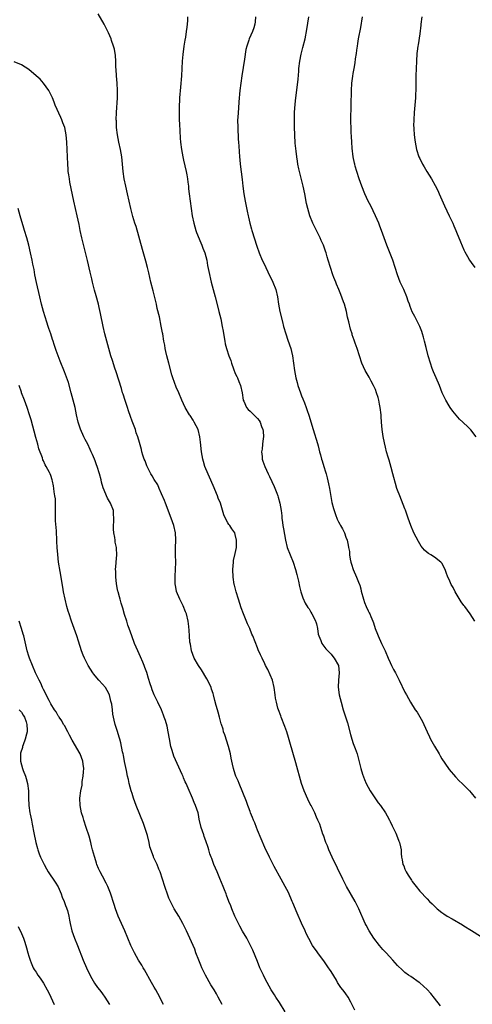
# Model space of a CAD drawing. Units: inches. Extents: x 2578613 to 2580000, y 1485000 to 1488000.
# Drawn here: x 2579111 to 2579233, y 1485637 to 1485904 of the extents above; entities that cross this region are included whole.
import ezdxf

# ---------------------------------------------------------------- set-up
doc = ezdxf.new("R2010")
doc.units = ezdxf.units.IN
doc.header["$MEASUREMENT"] = 0
doc.layers.add('LD25771485_10ft', color=120, linetype='Continuous')

msp = doc.modelspace()

# ---------------------------------------------------------------- linework, layer by layer
at = {"layer": 'LD25771485_10ft'}
for points, elevation in [([(2579224.67, 1485636.67), (2579223, 1485638.71), (2579222.01, 1485640.01), (2579221.04, 1485641.04), (2579219, 1485642.87), (2579218.83, 1485643), (2579216.6, 1485644.6), (2579215.97, 1485645), (2579215, 1485645.72), (2579214.32, 1485646.32), (2579213, 1485647.59), (2579211.74, 1485649), (2579209.88, 1485651), (2579209.47, 1485651.47), (2579209, 1485651.96), (2579208.1, 1485653), (2579206.57, 1485655), (2579205.27, 1485657), (2579204.49, 1485658.49), (2579204.24, 1485659), (2579202.53, 1485663), (2579201.51, 1485665), (2579199.16, 1485669), (2579198.12, 1485671), (2579195.3, 1485677), (2579194.4, 1485679), (2579194.04, 1485680.04), (2579193.59, 1485681), (2579192.92, 1485682.92), (2579192.78, 1485683.22), (2579191.9, 1485685.9), (2579191.4, 1485687), (2579191, 1485687.83), (2579190.55, 1485689), (2579189.56, 1485691), (2579189.35, 1485691.35), (2579188.68, 1485692.68), (2579187.68, 1485695), (2579186.99, 1485697), (2579185.38, 1485702.62), (2579183.81, 1485708.19), (2579183.47, 1485709.47), (2579182.98, 1485711), (2579182.46, 1485712.46), (2579181.44, 1485715), (2579181.33, 1485715.33), (2579180.69, 1485717), (2579180.56, 1485717.44), (2579180.14, 1485719), (2579179.91, 1485720.09), (2579179.77, 1485721), (2579179.5, 1485723), (2579179.06, 1485725), (2579178.49, 1485726.49), (2579177.87, 1485727.87), (2579177.23, 1485729), (2579177, 1485729.45), (2579176.25, 1485731), (2579175.88, 1485731.88), (2579175.24, 1485733.24), (2579175, 1485733.82), (2579173.76, 1485737), (2579173.53, 1485737.53), (2579172.92, 1485739), (2579172.32, 1485740.32), (2579171.24, 1485743), (2579170.64, 1485744.64), (2579169.88, 1485747), (2579169.26, 1485749), (2579168.78, 1485750.78), (2579168.72, 1485751), (2579168.39, 1485753), (2579168.31, 1485755), (2579168.48, 1485757), (2579168.56, 1485757.44), (2579169, 1485759.38), (2579169.3, 1485761), (2579169.34, 1485761.34), (2579169.37, 1485763), (2579169, 1485764.57), (2579168.84, 1485765), (2579168.08, 1485766.08), (2579167.48, 1485767), (2579167.27, 1485767.27), (2579167, 1485767.73), (2579166.5, 1485768.5), (2579165.88, 1485769.88), (2579164.95, 1485773), (2579164.39, 1485774.39), (2579164.17, 1485775), (2579163, 1485777.82), (2579161, 1485782.38), (2579160.76, 1485783), (2579160.35, 1485784.35), (2579160.18, 1485785), (2579160.03, 1485785.97), (2579159.85, 1485787), (2579159.61, 1485789.61), (2579159.41, 1485791), (2579158.9, 1485793), (2579157.88, 1485795), (2579157.54, 1485795.54), (2579156.78, 1485796.78), (2579156.61, 1485797), (2579155.42, 1485799), (2579154.48, 1485801), (2579153.65, 1485803), (2579153, 1485804.5), (2579152.08, 1485807), (2579151.81, 1485807.81), (2579151, 1485811.01), (2579150.46, 1485813), (2579150.21, 1485814.21), (2579150, 1485815), (2579149.9, 1485815.9), (2579149.65, 1485817), (2579149.32, 1485819), (2579149.25, 1485819.25), (2579148.93, 1485821.07), (2579148.41, 1485823.59), (2579147.86, 1485825.86), (2579147.61, 1485827), (2579147.17, 1485828.83), (2579146.69, 1485830.68), (2579146.12, 1485833), (2579145.54, 1485835.54), (2579145.17, 1485837), (2579144.72, 1485838.72), (2579143.82, 1485841.82), (2579142.08, 1485848.08), (2579141.77, 1485849), (2579141.22, 1485850.78), (2579141, 1485851.56), (2579140.65, 1485853), (2579139.79, 1485857), (2579139.3, 1485859), (2579138.86, 1485861), (2579138.6, 1485863), (2579138.43, 1485865), (2579138.2, 1485867), (2579137.85, 1485869), (2579137.45, 1485871), (2579137.07, 1485873), (2579136.83, 1485875), (2579136.75, 1485876.75), (2579136.72, 1485877), (2579136.76, 1485879), (2579137.04, 1485883), (2579137.06, 1485885), (2579136.94, 1485887), (2579136.79, 1485889), (2579136.71, 1485890.71), (2579136.65, 1485891.35), (2579136.6, 1485893), (2579136.5, 1485894.5), (2579136.22, 1485896.22), (2579136, 1485897), (2579135.46, 1485898.54), (2579135.32, 1485899), (2579134.63, 1485900.63), (2579134.46, 1485901), (2579133.89, 1485902.11), (2579133.45, 1485903), (2579131.82, 1485905.82)], 11030), ([(2579156.07, 1485905), (2579156, 1485904), (2579155.98, 1485903), (2579155.83, 1485902.17), (2579155.72, 1485901), (2579155.49, 1485899.49), (2579155.34, 1485898.66), (2579155.07, 1485897), (2579154.77, 1485894.77), (2579154.64, 1485893), (2579154.55, 1485891), (2579154.42, 1485889), (2579154.13, 1485885.87), (2579153.91, 1485883), (2579153.77, 1485880.23), (2579153.74, 1485879), (2579153.78, 1485877.78), (2579153.78, 1485877), (2579153.86, 1485875.86), (2579153.95, 1485874.05), (2579154.09, 1485872.09), (2579154.15, 1485871), (2579154.39, 1485869), (2579154.78, 1485867), (2579155, 1485866.12), (2579155.72, 1485863), (2579155.89, 1485862.11), (2579156.07, 1485861), (2579156.15, 1485860.15), (2579156.29, 1485859), (2579156.34, 1485858.34), (2579156.48, 1485857), (2579156.73, 1485855), (2579157.33, 1485851), (2579157.73, 1485849), (2579158, 1485848), (2579158.3, 1485847), (2579158.47, 1485846.47), (2579159.64, 1485843.64), (2579159.95, 1485843), (2579160.23, 1485842.23), (2579160.73, 1485841), (2579161, 1485839.97), (2579161.24, 1485839), (2579161.51, 1485837.51), (2579161.85, 1485835.85), (2579162.49, 1485833), (2579162.98, 1485831), (2579163.5, 1485829), (2579164.25, 1485826.25), (2579164.58, 1485825), (2579165.04, 1485823.04), (2579165.46, 1485821), (2579165.68, 1485819.68), (2579166, 1485818), (2579166.14, 1485817), (2579166.27, 1485816.27), (2579166.58, 1485815), (2579167.25, 1485813), (2579167.76, 1485811.76), (2579167.99, 1485811), (2579168.48, 1485809.52), (2579169, 1485808.26), (2579169.43, 1485807.43), (2579169.57, 1485807), (2579169.94, 1485806.06), (2579170.4, 1485805), (2579170.85, 1485803), (2579171.14, 1485801), (2579171.28, 1485800.72), (2579172.04, 1485799), (2579172.48, 1485798.48), (2579173, 1485798.02), (2579173.99, 1485797), (2579174.52, 1485796.52), (2579175, 1485796.05), (2579175.47, 1485795.47), (2579175.73, 1485795), (2579176.14, 1485793.86), (2579176.51, 1485793), (2579176.56, 1485792.56), (2579176.65, 1485791), (2579176.57, 1485790.57), (2579176.41, 1485789), (2579176.32, 1485787.68), (2579176.15, 1485787), (2579176.32, 1485785.68), (2579176.31, 1485785), (2579176.46, 1485784.46), (2579176.98, 1485783), (2579177.89, 1485781), (2579178.27, 1485780.27), (2579178.93, 1485778.93), (2579179.57, 1485777.57), (2579180.24, 1485775.76), (2579180.55, 1485775), (2579180.65, 1485774.65), (2579181.1, 1485773), (2579181.43, 1485771), (2579181.58, 1485769.58), (2579181.66, 1485769), (2579181.79, 1485767.79), (2579181.93, 1485767), (2579182.05, 1485766.05), (2579182.58, 1485763), (2579183.1, 1485761), (2579183.86, 1485759), (2579184.67, 1485757), (2579185.32, 1485755), (2579185.65, 1485753.65), (2579185.85, 1485753), (2579186.14, 1485751.86), (2579186.44, 1485750.44), (2579186.79, 1485749), (2579187.32, 1485747.32), (2579187.93, 1485745.93), (2579188.71, 1485744.71), (2579189, 1485744.35), (2579189.5, 1485743.5), (2579189.77, 1485743), (2579190.53, 1485741.47), (2579190.78, 1485741), (2579190.84, 1485740.84), (2579191, 1485740.28), (2579191.31, 1485739), (2579191.52, 1485737.52), (2579191.66, 1485737), (2579192.19, 1485735.81), (2579192.44, 1485735), (2579193.54, 1485733.54), (2579194.11, 1485733), (2579194.51, 1485732.51), (2579195, 1485732.06), (2579195.44, 1485731.44), (2579195.85, 1485731), (2579196.97, 1485729), (2579197.16, 1485727), (2579196.99, 1485725), (2579196.9, 1485723.1), (2579197.19, 1485721), (2579197.69, 1485719), (2579198.27, 1485717), (2579199.4, 1485713.4), (2579200.25, 1485710.25), (2579200.62, 1485709), (2579201, 1485707.84), (2579201.5, 1485706.5), (2579202.01, 1485705), (2579203.05, 1485701.05), (2579203.51, 1485699.51), (2579204.04, 1485698.04), (2579204.48, 1485697), (2579205, 1485696), (2579205.55, 1485695), (2579207.75, 1485691.75), (2579208.34, 1485691), (2579209.7, 1485689), (2579210.16, 1485688.16), (2579210.83, 1485687), (2579211, 1485686.66), (2579211.5, 1485685.5), (2579212.51, 1485683.49), (2579213, 1485682.3), (2579213.34, 1485681.35), (2579213.56, 1485681), (2579213.76, 1485679.76), (2579214, 1485679), (2579214, 1485678), (2579214.05, 1485677), (2579214.28, 1485676.28), (2579214.42, 1485675), (2579214.66, 1485674.66), (2579215, 1485673.76), (2579215.35, 1485673), (2579215.9, 1485672.1), (2579216.77, 1485670.77), (2579217, 1485670.39), (2579218.04, 1485669), (2579219, 1485667.79), (2579221, 1485665.68), (2579221.67, 1485665), (2579222.36, 1485664.36), (2579223, 1485663.67), (2579223.7, 1485663), (2579225, 1485662), (2579225.58, 1485661.58), (2579226.47, 1485661), (2579227.78, 1485660.22), (2579230.59, 1485658.59), (2579231, 1485658.33), (2579233.08, 1485657.08), (2579235.53, 1485655.53)], 11020), ([(2579174.51, 1485905), (2579174.38, 1485903.62), (2579174.27, 1485903), (2579174.03, 1485901.97), (2579173.65, 1485901), (2579172.74, 1485899), (2579172.64, 1485898.64), (2579172.1, 1485897), (2579171.9, 1485896.1), (2579171.51, 1485893.51), (2579170.77, 1485889), (2579170.48, 1485887), (2579170.23, 1485885), (2579169.93, 1485881.93), (2579169.83, 1485880.17), (2579169.74, 1485879), (2579169.66, 1485877.66), (2579169.64, 1485877), (2579169.65, 1485875), (2579169.81, 1485871.81), (2579169.87, 1485871), (2579169.92, 1485869.92), (2579170.12, 1485867), (2579170.2, 1485866.2), (2579170.33, 1485865), (2579170.85, 1485860.85), (2579171.05, 1485859.05), (2579171.34, 1485857), (2579171.7, 1485855), (2579172.26, 1485852.26), (2579172.49, 1485851), (2579172.59, 1485850.59), (2579172.91, 1485849), (2579173.37, 1485847.37), (2579173.46, 1485847), (2579174.81, 1485842.81), (2579175.45, 1485841), (2579176.32, 1485839), (2579177, 1485837.65), (2579177.3, 1485837), (2579177.81, 1485835.81), (2579179.15, 1485833), (2579179.97, 1485831), (2579180.45, 1485829), (2579180.7, 1485827), (2579181.06, 1485825), (2579181.77, 1485822.23), (2579182.1, 1485821), (2579182.69, 1485819), (2579183.29, 1485817.29), (2579184.02, 1485815), (2579184.21, 1485814.21), (2579184.47, 1485813), (2579184.76, 1485811), (2579185.03, 1485809), (2579185.44, 1485807), (2579185.79, 1485805.79), (2579186, 1485805), (2579186.68, 1485803), (2579187, 1485802.16), (2579187.35, 1485801.35), (2579187.75, 1485800.25), (2579188.23, 1485799), (2579188.43, 1485798.43), (2579189, 1485796.6), (2579189.78, 1485794.22), (2579190.16, 1485793), (2579191.26, 1485789.26), (2579191.44, 1485788.56), (2579191.88, 1485787), (2579192.14, 1485786.14), (2579192.4, 1485785), (2579192.56, 1485784.56), (2579192.99, 1485783), (2579193.5, 1485781.5), (2579193.62, 1485781), (2579193.94, 1485779.94), (2579194.3, 1485778.3), (2579194.56, 1485777), (2579195.22, 1485773.22), (2579195.6, 1485771.6), (2579195.78, 1485771), (2579196.27, 1485769.73), (2579196.52, 1485769), (2579196.66, 1485768.66), (2579197, 1485767.96), (2579197.34, 1485767.34), (2579197.56, 1485767), (2579198.07, 1485766.07), (2579198.6, 1485765), (2579199, 1485763.81), (2579199.32, 1485763), (2579199.64, 1485761.64), (2579199.73, 1485761), (2579199.93, 1485759.93), (2579199.98, 1485759), (2579200.14, 1485757.86), (2579200.34, 1485757), (2579200.52, 1485756.52), (2579200.95, 1485755), (2579201.88, 1485753), (2579202.4, 1485751.6), (2579202.66, 1485751), (2579202.75, 1485750.75), (2579203, 1485749.75), (2579203.17, 1485749.17), (2579203.75, 1485747), (2579204.07, 1485746.07), (2579204.48, 1485745), (2579205, 1485743.8), (2579205.3, 1485743.3), (2579205.46, 1485743), (2579205.74, 1485742.26), (2579206.32, 1485741), (2579206.52, 1485740.52), (2579206.94, 1485739), (2579207.53, 1485737.53), (2579207.72, 1485737), (2579208.69, 1485735), (2579209.64, 1485733), (2579210.48, 1485731), (2579211, 1485729.81), (2579211.38, 1485729), (2579211.92, 1485727.92), (2579212.41, 1485727), (2579213.45, 1485725), (2579215, 1485721.76), (2579215.39, 1485721), (2579216.52, 1485719), (2579217.81, 1485717), (2579218.31, 1485716.31), (2579219.07, 1485715.07), (2579219.79, 1485713.79), (2579220.14, 1485713), (2579221, 1485711), (2579221.64, 1485709.64), (2579221.96, 1485709), (2579223, 1485707.1), (2579224.28, 1485705), (2579224.52, 1485704.52), (2579225, 1485703.63), (2579226.82, 1485701), (2579227, 1485700.76), (2579228.74, 1485698.74), (2579229.71, 1485697.71), (2579230.48, 1485697), (2579231, 1485696.5), (2579232.51, 1485695), (2579233, 1485694.44), (2579234.16, 1485693)], 11010), ([(2579233.97, 1485741), (2579232.72, 1485743), (2579231.23, 1485745), (2579231, 1485745.27), (2579230.29, 1485746.29), (2579228.62, 1485749), (2579228.11, 1485750.11), (2579227.54, 1485751), (2579227, 1485752.3), (2579226.68, 1485753), (2579226.19, 1485754.19), (2579225.92, 1485755), (2579225, 1485756.71), (2579224.77, 1485757), (2579223, 1485758.4), (2579222.05, 1485759), (2579221.38, 1485759.38), (2579221, 1485759.68), (2579220.29, 1485760.29), (2579219.39, 1485761.39), (2579219, 1485762), (2579218.64, 1485762.64), (2579217.45, 1485765), (2579216.56, 1485767), (2579215.85, 1485769), (2579215.14, 1485771.14), (2579215, 1485771.53), (2579213.59, 1485775), (2579213, 1485776.56), (2579212.85, 1485777), (2579212.4, 1485778.4), (2579212.02, 1485779.98), (2579211.72, 1485781), (2579211.27, 1485782.73), (2579210.69, 1485784.69), (2579210.47, 1485785.53), (2579210.04, 1485787), (2579209.74, 1485788.26), (2579209.43, 1485789.43), (2579209.1, 1485791.1), (2579208.81, 1485793), (2579208.66, 1485795), (2579208.56, 1485796.56), (2579208.55, 1485797), (2579208.31, 1485799), (2579208.12, 1485799.88), (2579207.9, 1485801), (2579207.72, 1485801.72), (2579207.33, 1485803), (2579207, 1485803.84), (2579206.48, 1485805), (2579205.84, 1485806.16), (2579205.26, 1485807.26), (2579204.24, 1485809), (2579203.34, 1485811), (2579202.03, 1485815), (2579201.52, 1485816.48), (2579201.23, 1485817.23), (2579200.73, 1485818.73), (2579200.66, 1485819), (2579200.26, 1485820.26), (2579199.8, 1485822.2), (2579199.47, 1485823.47), (2579199.12, 1485825), (2579198.6, 1485827), (2579198.35, 1485827.65), (2579197.65, 1485829.65), (2579197.04, 1485831), (2579196.49, 1485832.49), (2579196.23, 1485833), (2579195.76, 1485834.24), (2579195.49, 1485835), (2579194.83, 1485837), (2579194.22, 1485839), (2579193.91, 1485839.91), (2579193.6, 1485841), (2579193.42, 1485841.42), (2579192.88, 1485843), (2579192.28, 1485844.28), (2579191.99, 1485845), (2579190.06, 1485849), (2579189.24, 1485851), (2579188.63, 1485853), (2579188.34, 1485854.34), (2579187.84, 1485857), (2579187.41, 1485859), (2579186.4, 1485863), (2579186.26, 1485863.74), (2579186, 1485865), (2579185.86, 1485865.86), (2579185.69, 1485867), (2579185.5, 1485868.5), (2579185.27, 1485870.73), (2579185.11, 1485873), (2579185.05, 1485875.05), (2579185.02, 1485877.02), (2579185.07, 1485879), (2579185.25, 1485881.25), (2579185.45, 1485883), (2579185.64, 1485884.36), (2579186.05, 1485888.05), (2579186.21, 1485890.21), (2579186.24, 1485891), (2579186.47, 1485893), (2579186.89, 1485894.89), (2579187.36, 1485896.64), (2579187.91, 1485899), (2579188.42, 1485901.58), (2579188.98, 1485904.98)], 11000), ([(2579234.35, 1485791), (2579232.89, 1485792.89), (2579232.79, 1485793), (2579231.89, 1485793.89), (2579231, 1485794.73), (2579230.73, 1485795), (2579229.83, 1485795.83), (2579228.87, 1485796.87), (2579227.99, 1485797.99), (2579227.29, 1485799), (2579227, 1485799.44), (2579226.06, 1485801), (2579225.7, 1485801.7), (2579225.13, 1485803), (2579224.36, 1485805), (2579223.5, 1485807), (2579222.71, 1485808.71), (2579222.42, 1485809.58), (2579221.9, 1485811), (2579221.3, 1485813), (2579220.74, 1485815.26), (2579220.35, 1485817), (2579220.08, 1485818.08), (2579219.8, 1485819), (2579219.6, 1485819.6), (2579219.04, 1485821), (2579218.03, 1485823), (2579217.65, 1485823.65), (2579216.99, 1485824.99), (2579216.4, 1485826.4), (2579216.21, 1485827), (2579215.88, 1485827.88), (2579215.53, 1485829), (2579214.66, 1485831), (2579213.72, 1485833), (2579213, 1485835), (2579212.39, 1485837), (2579211.7, 1485839), (2579210.11, 1485843), (2579208.65, 1485847), (2579208.19, 1485848.19), (2579207.9, 1485849), (2579207.04, 1485851.04), (2579205.73, 1485853.73), (2579205.06, 1485855), (2579204.14, 1485857), (2579203.35, 1485859), (2579202.63, 1485861), (2579201.98, 1485863), (2579201.53, 1485864.47), (2579201.39, 1485865), (2579201.33, 1485865.33), (2579200.95, 1485867), (2579200.68, 1485869.32), (2579200.58, 1485871), (2579200.51, 1485872.51), (2579200.43, 1485873.57), (2579200.38, 1485875), (2579200.37, 1485876.37), (2579200.34, 1485877), (2579200.51, 1485885), (2579200.64, 1485887), (2579200.88, 1485888.88), (2579201, 1485889.57), (2579201.22, 1485891), (2579201.48, 1485892.52), (2579201.62, 1485893.62), (2579201.83, 1485895), (2579201.96, 1485895.96), (2579202.12, 1485897), (2579202.25, 1485897.75), (2579202.45, 1485899), (2579203, 1485902.1), (2579203.54, 1485905)], 10990), ([(2579219.6, 1485905), (2579219.32, 1485903), (2579219.3, 1485902.7), (2579219, 1485900.42), (2579218.58, 1485897.42), (2579218.49, 1485897), (2579218.35, 1485895.65), (2579218.26, 1485895), (2579218.13, 1485893), (2579218.04, 1485891), (2579217.98, 1485889), (2579217.98, 1485887.98), (2579217.97, 1485887), (2579217.93, 1485886.07), (2579217.94, 1485885), (2579217.88, 1485884.12), (2579217.85, 1485883), (2579217.52, 1485879), (2579217.4, 1485877), (2579217.37, 1485875.37), (2579217.39, 1485875), (2579217.43, 1485874.57), (2579217.49, 1485873), (2579217.65, 1485871.65), (2579217.75, 1485871), (2579218.17, 1485869), (2579218.78, 1485867), (2579219, 1485866.53), (2579219.76, 1485865), (2579220.25, 1485864.25), (2579220.98, 1485863), (2579222.21, 1485861), (2579223.21, 1485859.21), (2579223.88, 1485857.88), (2579224.29, 1485857), (2579225.71, 1485853.71), (2579226.32, 1485852.32), (2579226.99, 1485851), (2579227.98, 1485849), (2579228.27, 1485848.27), (2579228.83, 1485847), (2579229, 1485846.56), (2579230.1, 1485843.9), (2579231, 1485841.81), (2579231.26, 1485841.26), (2579231.97, 1485839.97), (2579232.55, 1485839), (2579233, 1485838.32), (2579233.96, 1485837)], 10980), ([(2579201.46, 1485635.46), (2579200.34, 1485637.66), (2579199.6, 1485639), (2579199, 1485639.87), (2579198.51, 1485640.51), (2579198.19, 1485641), (2579197.65, 1485641.65), (2579196.74, 1485643), (2579196.41, 1485643.59), (2579195, 1485645.93), (2579194.56, 1485646.56), (2579194.31, 1485647), (2579193, 1485648.85), (2579192.93, 1485648.92), (2579191.34, 1485651), (2579191, 1485651.53), (2579190.36, 1485652.36), (2579189.97, 1485653), (2579188.91, 1485654.91), (2579188.26, 1485656.26), (2579187.97, 1485657), (2579187, 1485659.12), (2579185.82, 1485661.82), (2579184.61, 1485664.61), (2579184.46, 1485665), (2579183.39, 1485667.39), (2579182.5, 1485669), (2579181.99, 1485669.99), (2579181.4, 1485671), (2579179.53, 1485674.47), (2579178.24, 1485677), (2579177, 1485679.61), (2579175, 1485684.31), (2579174.73, 1485685), (2579174.28, 1485686.28), (2579173.95, 1485687), (2579173.71, 1485687.71), (2579173.13, 1485689), (2579173, 1485689.34), (2579172.58, 1485690.58), (2579172.4, 1485691), (2579172.05, 1485692.05), (2579170.03, 1485697), (2579169.74, 1485697.74), (2579169.19, 1485699), (2579169, 1485699.51), (2579168.51, 1485701), (2579168.21, 1485702.21), (2579167.85, 1485703.85), (2579167.67, 1485705), (2579167.2, 1485707), (2579166.16, 1485710.16), (2579165.83, 1485711), (2579165.67, 1485711.67), (2579165.24, 1485713), (2579165.2, 1485713.2), (2579164.73, 1485715), (2579164.35, 1485716.35), (2579164.15, 1485717), (2579163.85, 1485718.15), (2579163.46, 1485719.46), (2579163.13, 1485721), (2579163, 1485721.38), (2579162.55, 1485722.55), (2579162.45, 1485723), (2579161.99, 1485724.01), (2579161.33, 1485725.33), (2579159.84, 1485727.84), (2579159.01, 1485729), (2579157.87, 1485731), (2579157.15, 1485733), (2579156.82, 1485734.82), (2579156.71, 1485735.29), (2579156.59, 1485737), (2579156.53, 1485738.53), (2579156.39, 1485739.61), (2579156.26, 1485741), (2579155.79, 1485743), (2579155.54, 1485743.54), (2579154.85, 1485745.15), (2579153.93, 1485747), (2579153.1, 1485749.1), (2579152.75, 1485750.75), (2579152.72, 1485751), (2579152.74, 1485751.26), (2579152.68, 1485753), (2579152.73, 1485753.27), (2579152.81, 1485755), (2579152.85, 1485757), (2579152.78, 1485759), (2579152.8, 1485760.8), (2579152.78, 1485761), (2579152.9, 1485762.9), (2579152.88, 1485763.12), (2579152.8, 1485765), (2579152.32, 1485767), (2579151.96, 1485767.96), (2579151.62, 1485769), (2579150.07, 1485773), (2579149.8, 1485773.8), (2579149, 1485775.54), (2579148.4, 1485777), (2579147.97, 1485777.97), (2579147, 1485779.43), (2579146.45, 1485780.45), (2579146.1, 1485781), (2579145.16, 1485782.84), (2579145, 1485783.2), (2579144.53, 1485784.53), (2579144.32, 1485785), (2579143.97, 1485786.03), (2579143.7, 1485787), (2579143.58, 1485787.58), (2579143, 1485789.45), (2579142.58, 1485791), (2579142.16, 1485792.16), (2579141.91, 1485793), (2579141, 1485795.31), (2579140.56, 1485796.56), (2579140.08, 1485798.08), (2579139.74, 1485799), (2579139.11, 1485800.89), (2579138.6, 1485802.6), (2579138.45, 1485803), (2579138.12, 1485804.12), (2579136.68, 1485808.68), (2579136.36, 1485809.64), (2579135.71, 1485811.71), (2579135.27, 1485813), (2579134.68, 1485815), (2579134.13, 1485817), (2579133.61, 1485819), (2579133.14, 1485821), (2579132.49, 1485824.49), (2579132.13, 1485826.13), (2579131.91, 1485827), (2579131.29, 1485829.29), (2579130.86, 1485830.86), (2579130.3, 1485833), (2579130.07, 1485833.93), (2579129.68, 1485835.68), (2579128.91, 1485838.91), (2579127.41, 1485845), (2579126.98, 1485847), (2579126.66, 1485848.66), (2579126.16, 1485851), (2579125.25, 1485855), (2579124.16, 1485860.16), (2579124, 1485861), (2579123.84, 1485862.16), (2579123.7, 1485863), (2579123.64, 1485863.64), (2579123.56, 1485865), (2579123.52, 1485867), (2579123.44, 1485869), (2579123.32, 1485871), (2579123.17, 1485873), (2579123, 1485873.93), (2579122.77, 1485875), (2579122.25, 1485876.25), (2579121.97, 1485877), (2579121.66, 1485877.66), (2579120.2, 1485881), (2579119.88, 1485881.88), (2579119.4, 1485883), (2579118.66, 1485884.66), (2579118.46, 1485885), (2579117.02, 1485887.02), (2579116.07, 1485888.07), (2579115.01, 1485889.01), (2579113, 1485890.66), (2579111, 1485891.95), (2579109, 1485892.78)], 11040), ([(2579182.57, 1485635), (2579181, 1485637.51), (2579180.04, 1485639), (2579179.65, 1485639.65), (2579178.76, 1485641), (2579177.61, 1485643), (2579177, 1485644.19), (2579176.61, 1485645), (2579175.7, 1485647), (2579175, 1485648.65), (2579173.73, 1485651.73), (2579173.14, 1485653), (2579172.09, 1485655), (2579171, 1485656.89), (2579170.25, 1485658.25), (2579169.85, 1485659), (2579168.88, 1485661), (2579168.07, 1485663), (2579167.78, 1485663.78), (2579167.29, 1485665), (2579166.66, 1485666.66), (2579166.5, 1485667), (2579166.11, 1485668.11), (2579165.71, 1485669), (2579164.83, 1485671.17), (2579164.06, 1485673), (2579163.2, 1485675), (2579162.6, 1485676.6), (2579162.44, 1485677), (2579162.13, 1485677.87), (2579161.8, 1485679), (2579161.64, 1485679.64), (2579161, 1485681.4), (2579160.59, 1485682.59), (2579160.43, 1485683), (2579159.77, 1485685), (2579159.25, 1485687.25), (2579159, 1485688.57), (2579158.9, 1485689), (2579158.24, 1485691), (2579157.83, 1485691.83), (2579157.44, 1485693), (2579156.26, 1485695.74), (2579155.66, 1485697), (2579155.43, 1485697.43), (2579155, 1485698.49), (2579154.83, 1485698.83), (2579154.6, 1485699.4), (2579152.35, 1485704.35), (2579152.12, 1485705), (2579151.79, 1485706.21), (2579151.53, 1485707), (2579151.13, 1485709.13), (2579150.83, 1485711), (2579150.51, 1485712.51), (2579150.08, 1485714.08), (2579149.71, 1485715), (2579149.55, 1485715.55), (2579148.98, 1485716.98), (2579148.04, 1485719), (2579147, 1485721), (2579146.42, 1485722.42), (2579146.24, 1485723), (2579145.95, 1485724.05), (2579145.48, 1485725.48), (2579145, 1485727.13), (2579144.46, 1485728.46), (2579144.28, 1485729), (2579143.9, 1485729.9), (2579143.32, 1485731.32), (2579142.54, 1485733), (2579141.7, 1485735), (2579140.93, 1485737), (2579140.2, 1485739), (2579139.9, 1485739.9), (2579139.55, 1485741), (2579139, 1485742.79), (2579138.52, 1485744.52), (2579138.07, 1485745.93), (2579137.77, 1485747), (2579137.63, 1485747.63), (2579137.22, 1485749), (2579137.19, 1485749.19), (2579137, 1485750.06), (2579136.76, 1485751.24), (2579136.58, 1485753), (2579136.62, 1485754.62), (2579136.56, 1485755), (2579136.73, 1485756.73), (2579136.72, 1485757), (2579136.9, 1485759), (2579136.78, 1485760.78), (2579136.79, 1485761), (2579136.43, 1485762.43), (2579136.39, 1485763), (2579136.31, 1485763.69), (2579136.03, 1485765), (2579136.01, 1485765.99), (2579135.96, 1485767), (2579136.05, 1485768.05), (2579136.08, 1485769), (2579135.96, 1485770.04), (2579135.95, 1485771), (2579135.18, 1485773), (2579134.39, 1485774.39), (2579134.09, 1485775), (2579133.45, 1485776.55), (2579133.17, 1485777.17), (2579132.74, 1485778.74), (2579132.59, 1485779.41), (2579132.19, 1485781), (2579131.57, 1485783), (2579131.41, 1485783.41), (2579131, 1485784.56), (2579130.82, 1485785), (2579130.26, 1485786.26), (2579129.96, 1485787), (2579129.64, 1485787.64), (2579129, 1485789), (2579128.3, 1485790.3), (2579127.94, 1485791), (2579127, 1485793.09), (2579126.42, 1485795), (2579125.96, 1485797), (2579125.54, 1485799), (2579125.07, 1485801), (2579124.54, 1485803), (2579123.76, 1485805.76), (2579123.26, 1485807.26), (2579122.7, 1485808.7), (2579121.53, 1485811.53), (2579120.47, 1485814.47), (2579119.92, 1485816.08), (2579119.62, 1485817), (2579119.48, 1485817.48), (2579118.95, 1485819), (2579118.47, 1485820.47), (2579118.28, 1485821), (2579117.9, 1485822.1), (2579117.01, 1485825), (2579116.49, 1485827), (2579116, 1485829), (2579115.12, 1485832.88), (2579114.68, 1485835), (2579114.42, 1485836.42), (2579114.1, 1485837.9), (2579113.9, 1485839), (2579113.49, 1485841), (2579113.02, 1485843), (2579112.47, 1485845), (2579111.87, 1485847), (2579111.65, 1485847.65), (2579110.65, 1485851), (2579110.13, 1485853)], 11050), ([(2579165.44, 1485637), (2579164.39, 1485639), (2579163.87, 1485639.87), (2579163.25, 1485641), (2579162.38, 1485642.38), (2579160.94, 1485645), (2579159.96, 1485647), (2579159.69, 1485647.69), (2579159.11, 1485649), (2579158.33, 1485651), (2579158, 1485652), (2579156.71, 1485655), (2579155.78, 1485657), (2579154.78, 1485659), (2579153.66, 1485661), (2579152.46, 1485663), (2579151.41, 1485665), (2579151, 1485665.88), (2579150.69, 1485666.69), (2579149.87, 1485669), (2579149.22, 1485671), (2579148.6, 1485673), (2579148.29, 1485673.71), (2579147.8, 1485675), (2579147.57, 1485675.57), (2579146.85, 1485677), (2579146.79, 1485677.21), (2579145.82, 1485679.82), (2579145.61, 1485681), (2579145.16, 1485682.84), (2579144.5, 1485685), (2579144.1, 1485686.1), (2579142.13, 1485691), (2579141.41, 1485693), (2579141, 1485694.3), (2579140.76, 1485695), (2579140.24, 1485697), (2579140.03, 1485698.03), (2579139.8, 1485699), (2579139.46, 1485700.54), (2579139.28, 1485701.28), (2579138.95, 1485702.95), (2579138.66, 1485704.66), (2579138.59, 1485705), (2579138.46, 1485705.54), (2579138.01, 1485708.01), (2579137.68, 1485709), (2579137.54, 1485709.54), (2579137.05, 1485711.05), (2579136.46, 1485713), (2579136.14, 1485714.14), (2579135.99, 1485715), (2579135.78, 1485715.78), (2579135.68, 1485717), (2579135.5, 1485718.5), (2579135.38, 1485719), (2579135.29, 1485719.29), (2579134.85, 1485721), (2579134.24, 1485722.24), (2579133.77, 1485723), (2579133, 1485723.95), (2579132.03, 1485725), (2579131, 1485726.21), (2579130.63, 1485726.63), (2579130.34, 1485727), (2579129.07, 1485729), (2579128.09, 1485731), (2579127.79, 1485731.79), (2579127.29, 1485733), (2579126.45, 1485735.55), (2579126, 1485737), (2579124.55, 1485741), (2579123.91, 1485743), (2579123.72, 1485743.72), (2579123.33, 1485745), (2579122.84, 1485747), (2579122.43, 1485749), (2579122.2, 1485750.2), (2579121.48, 1485754.52), (2579121.1, 1485757), (2579120.86, 1485759.14), (2579120.71, 1485761), (2579120.61, 1485762.61), (2579120.59, 1485763), (2579120.6, 1485763.4), (2579120.5, 1485765), (2579120.51, 1485765.49), (2579120.28, 1485768.28), (2579120.28, 1485769.72), (2579120.24, 1485771), (2579120.25, 1485772.25), (2579120.21, 1485773), (2579120.21, 1485774.21), (2579120.08, 1485775), (2579119.87, 1485776.13), (2579119.83, 1485777), (2579119.73, 1485777.73), (2579119.48, 1485779), (2579119.34, 1485779.34), (2579119, 1485780.53), (2579118.82, 1485781), (2579118.64, 1485781.36), (2579117.71, 1485783), (2579117.42, 1485783.42), (2579117, 1485784.48), (2579116.82, 1485784.82), (2579116.69, 1485785.31), (2579115.76, 1485787.76), (2579115.44, 1485789), (2579114.89, 1485790.89), (2579113.61, 1485795.61), (2579113.2, 1485797), (2579112.58, 1485799), (2579111.85, 1485801), (2579111.06, 1485803), (2579111, 1485803.19), (2579110.43, 1485805)], 11060), ([(2579149.5, 1485637), (2579149, 1485637.97), (2579148.51, 1485639), (2579148, 1485640), (2579147.44, 1485641), (2579147, 1485641.73), (2579146.28, 1485643), (2579144.39, 1485646.39), (2579144.01, 1485647), (2579143.65, 1485647.65), (2579142.79, 1485649), (2579141.65, 1485651), (2579140.69, 1485653), (2579139.02, 1485657), (2579137.23, 1485661), (2579136.51, 1485663), (2579136.18, 1485664.18), (2579135.19, 1485667.19), (2579135, 1485667.64), (2579134.41, 1485669), (2579133.95, 1485669.95), (2579133, 1485671.79), (2579132.36, 1485673), (2579131.92, 1485673.92), (2579131.48, 1485675), (2579131.35, 1485675.35), (2579130.87, 1485676.87), (2579130.79, 1485677.21), (2579130.32, 1485679), (2579130.02, 1485680.02), (2579129.81, 1485681), (2579129.35, 1485682.65), (2579128.59, 1485685), (2579127.89, 1485687), (2579127.71, 1485687.71), (2579127.29, 1485689), (2579126.91, 1485691), (2579126.87, 1485693), (2579127.12, 1485695), (2579127.44, 1485696.56), (2579127.52, 1485697.52), (2579127.78, 1485699), (2579127.88, 1485700.12), (2579127.9, 1485701), (2579127.76, 1485702.24), (2579127.65, 1485703), (2579126.91, 1485705), (2579124.76, 1485708.76), (2579124.08, 1485710.08), (2579123.56, 1485711), (2579122.67, 1485712.67), (2579122.44, 1485713), (2579121.96, 1485713.96), (2579121.22, 1485715), (2579121.15, 1485715.15), (2579121, 1485715.36), (2579120.43, 1485716.43), (2579120, 1485717), (2579119, 1485718.56), (2579118.49, 1485719.51), (2579117.75, 1485721), (2579117.51, 1485721.51), (2579117, 1485722.46), (2579116.85, 1485722.85), (2579116.75, 1485723), (2579116.23, 1485724.23), (2579115.79, 1485725), (2579115.55, 1485725.55), (2579115, 1485726.64), (2579114.84, 1485727), (2579113.98, 1485729), (2579113.17, 1485731), (2579113, 1485731.52), (2579112.56, 1485733), (2579111.62, 1485737), (2579111.49, 1485737.49), (2579111.03, 1485739.03), (2579110.41, 1485741)], 11070), ([(2579110.44, 1485717), (2579110.67, 1485716.67), (2579111, 1485716.35), (2579111.48, 1485715.48), (2579111.81, 1485715), (2579112.27, 1485713.73), (2579112.49, 1485713), (2579112.55, 1485711.45), (2579112.53, 1485711), (2579112.34, 1485710.34), (2579112.05, 1485709), (2579111.44, 1485707.44), (2579111.31, 1485707), (2579111.27, 1485706.73), (2579110.79, 1485705.21), (2579110.74, 1485705), (2579110.78, 1485703), (2579111.33, 1485701), (2579111.51, 1485700.49), (2579112.09, 1485699), (2579112.33, 1485698.33), (2579112.67, 1485697), (2579112.9, 1485695), (2579112.92, 1485693.08), (2579113, 1485691), (2579113.29, 1485689), (2579113.36, 1485688.64), (2579113.72, 1485687), (2579113.96, 1485685.96), (2579114.39, 1485683.61), (2579114.92, 1485681), (2579115.35, 1485679.35), (2579115.45, 1485679), (2579115.86, 1485677.86), (2579116.19, 1485677), (2579116.44, 1485676.44), (2579117.14, 1485675), (2579117.79, 1485673.79), (2579118.28, 1485673), (2579120.16, 1485670.16), (2579120.93, 1485668.93), (2579121.77, 1485667), (2579122.1, 1485666.1), (2579122.58, 1485665), (2579122.67, 1485664.67), (2579123, 1485663.86), (2579123.23, 1485663.23), (2579123.33, 1485663), (2579123.47, 1485662.53), (2579123.85, 1485661), (2579124.07, 1485659.93), (2579124.24, 1485659), (2579124.72, 1485657), (2579125.43, 1485655), (2579126.25, 1485653), (2579127.76, 1485649), (2579128.62, 1485647), (2579129.38, 1485645.38), (2579130.07, 1485644.07), (2579130.83, 1485642.83), (2579131.64, 1485641.64), (2579132.17, 1485641), (2579132.52, 1485640.52), (2579133, 1485639.92), (2579133.66, 1485639), (2579134.85, 1485637)], 11080), ([(2579110.17, 1485658.17), (2579111, 1485656.31), (2579111.55, 1485655), (2579111.81, 1485654.19), (2579112.23, 1485653), (2579112.38, 1485652.38), (2579112.78, 1485651), (2579113, 1485650.14), (2579113.36, 1485649), (2579113.67, 1485648.33), (2579114.21, 1485647), (2579114.49, 1485646.49), (2579115, 1485645.75), (2579115.47, 1485645), (2579116.11, 1485644.11), (2579117, 1485642.76), (2579118, 1485641), (2579118.34, 1485640.34), (2579118.99, 1485639), (2579119.9, 1485637)], 11090)]:
    msp.add_lwpolyline(points, dxfattribs=dict(at, elevation=elevation))

doc.saveas('drawing.dxf')
